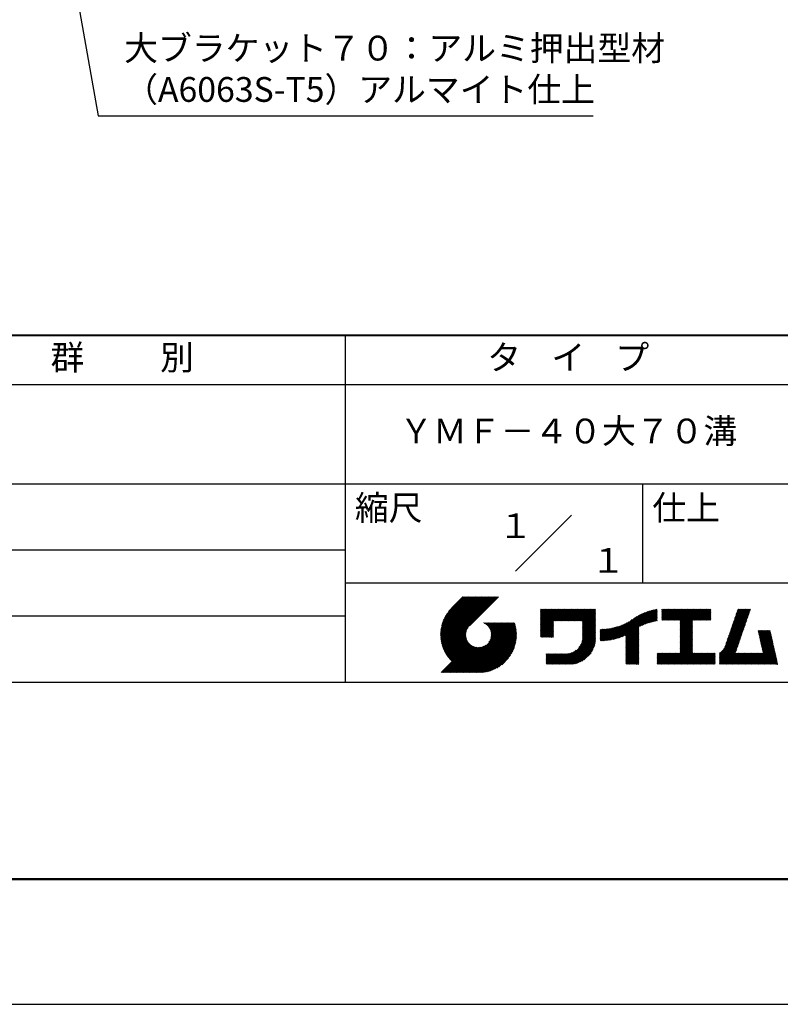
# Model space of a CAD drawing. Units: millimetres. Extents: x 0 to 210, y 0 to 297.
# Drawn here: x 77 to 154, y 0 to 99 of the extents above; entities that cross this region are included whole.
import ezdxf
from ezdxf.enums import TextEntityAlignment as Align

# ---------------------------------------------------------------- set-up
doc = ezdxf.new("R2010")
doc.units = ezdxf.units.MM
doc.header["$LTSCALE"] = 0.4
doc.layers.add('DIMS', color=1, linetype='Continuous')
doc.layers.add('TITLE', color=7, linetype='Continuous')
doc.styles.add('DIMS', font='romans.shx', dxfattribs={"width": 0.75, "bigfont": 'bigfont.shx'})
doc.styles.get("Standard").update_dxf_attribs({"font": 'romans.shx', "bigfont": 'bigfont.shx'})
doc.dimstyles.new('DIMS2', dxfattribs={"dimscale": 2, "dimtxt": 2.5, "dimasz": 2, "dimexe": 1, "dimexo": 1, "dimtad": 1, "dimdsep": 46, "dimtxsty": 'DIMS', "dimcen": 0, "dimclrt": 7, "dimadec": 0, "dimazin": 0, "dimtfac": 1, "dimtix": 1, "dimtmove": 1, "dimatfit": 3, "dimfxl": 1, "dimarcsym": 0})

msp = doc.modelspace()

# ---------------------------------------------------------------- linework, layer by layer
at = {"layer": 'Defpoints'}
msp.add_lwpolyline([(0, 0), (210, 0), (210, 297), (0, 297)], close=True, dxfattribs=at)
at = {"layer": 'TITLE', "lineweight": 40}
msp.add_line((20, 67.5), (199.75, 67.5), dxfattribs=at)
at = {"layer": 'TITLE'}
for p, q in [((109.875, 67.5), (109.875, 32.5)), ((20, 62.5), (199.75, 62.5)), ((20, 52.5), (199.75, 52.5)), ((139.875, 52.5), (139.875, 42.5)), ((127.04657288, 43.67157288), (132.70342712, 49.32842712)), ((64.875, 45.83333333), (109.875, 45.83333333)), ((109.875, 42.5), (199.75, 42.5)), ((119.50061966, 37.24847222), (123.35622656, 41.10407912)), ((119.50095923, 37.33609666), (123.26894169, 41.10407912)), ((119.50222811, 37.16279579), (123.44351144, 41.10407912)), ((119.50338669, 37.42580899), (123.18165682, 41.10407912)), ((119.50566237, 37.07894518), (123.53079631, 41.10407912)), ((119.50806329, 37.51777047), (123.09437195, 41.10407912)), ((119.51081491, 36.99681285), (123.61808118, 41.10407912)), ((119.51517655, 37.6121686), (123.00708707, 41.10407912)), ((119.5175906, 36.91630367), (123.70536605, 41.10407912)), ((119.52494661, 37.70922353), (122.9198022, 41.10407912)), ((119.52590478, 36.83733297), (123.79265093, 41.10407912)), ((119.53568176, 36.75982508), (123.8799358, 41.10407912)), ((119.53763482, 37.80919661), (122.83251733, 41.10407912)), ((119.5468536, 36.68371205), (123.96722067, 41.10407912)), ((119.55355537, 37.91240204), (122.74523245, 41.10407912)), ((119.55935903, 36.60893261), (124.05450554, 41.10407912)), ((119.57309172, 38.01922325), (122.65794758, 41.10407912)), ((119.57314264, 36.53543135), (124.14179042, 41.10407912)), ((119.58815415, 36.46315798), (124.22907529, 41.10407912)), ((119.59672007, 38.13013648), (122.57066271, 41.10407912)), ((119.60434776, 36.39206672), (124.31636016, 41.10407912)), ((119.62168172, 36.3221158), (124.40364504, 41.10407912)), ((119.62504444, 38.24574573), (122.48337784, 41.10407912)), ((119.64011781, 36.25326702), (124.49092991, 41.10407912)), ((119.65885089, 38.36683705), (122.39609296, 41.10407912)), ((119.65962102, 36.18548536), (124.57821478, 41.10407912)), ((119.68015917, 36.11873864), (124.66549965, 41.10407912)), ((119.69919558, 38.49446661), (122.30880809, 41.10407912)), ((119.7017027, 36.05299729), (124.75278453, 41.10407912)), ((119.72422434, 35.98823407), (124.8400694, 41.10407912)), ((119.74755706, 38.63011296), (122.22152322, 41.10407912)), ((119.74769898, 35.92442383), (124.92735427, 41.10407912)), ((119.77210341, 35.86154339), (125.01463914, 41.10407912)), ((119.7974162, 35.7995713), (125.10192402, 41.10407912)), ((119.80612107, 38.77596184), (122.13423835, 41.10407912)), ((119.82361753, 35.73848776), (125.18920889, 41.10407912)), ((119.85068909, 35.67827445), (125.27649376, 41.10407912)), ((119.87837472, 38.93550036), (122.04695347, 41.10407912)), ((119.97055904, 39.11496956), (121.9596686, 41.10407912)), ((120.09627831, 39.32797371), (121.87238373, 41.10407912)), ((120.30236019, 39.62134045), (121.78509886, 41.10407912)), ((121.74209373, 41.10407912), (120.62130181, 39.9832872)), ((125.33823048, 41.10407912), (122.41937019, 38.18521882)), ((129.59289779, 39.62766031), (129.81047266, 39.84523518)), ((129.59289779, 39.80223006), (129.63590292, 39.84523518)), ((129.59289779, 39.71494519), (129.72318779, 39.84523518)), ((129.59289779, 39.0166662), (130.42146677, 39.84523518)), ((129.59289779, 38.92938133), (130.50875165, 39.84523518)), ((129.59289779, 38.84209646), (130.59603652, 39.84523518)), ((129.59289779, 38.75481159), (130.68332139, 39.84523518)), ((129.59289779, 38.05653261), (131.38160037, 39.84523518)), ((129.59289779, 37.96924773), (131.46888524, 39.84523518)), ((129.59289779, 37.88196286), (131.55617012, 39.84523518)), ((129.59289779, 37.79467799), (131.64345499, 39.84523518)), ((129.59289779, 37.70739311), (131.73073986, 39.84523518)), ((129.59289779, 37.62010824), (131.81802474, 39.84523518)), ((129.59289779, 37.53282337), (131.90530961, 39.84523518)), ((129.59289779, 37.4455385), (131.99259448, 39.84523518)), ((129.59289779, 38.49295697), (130.94517601, 39.84523518)), ((129.59289779, 38.4056721), (131.03246088, 39.84523518)), ((129.59289779, 38.31838722), (131.11974575, 39.84523518)), ((129.59289779, 38.23110235), (131.20703063, 39.84523518)), ((129.59289779, 38.14381748), (131.2943155, 39.84523518)), ((129.59289779, 38.66752671), (130.77060626, 39.84523518)), ((129.59289779, 38.58024184), (130.85789114, 39.84523518)), ((129.59289779, 39.10395108), (130.3341819, 39.84523518)), ((129.59289779, 39.19123595), (130.24689703, 39.84523518)), ((129.59289779, 39.3658057), (130.07232728, 39.84523518)), ((129.59289779, 39.27852082), (130.15961216, 39.84523518)), ((129.59289779, 39.54037544), (129.89775754, 39.84523518)), ((129.59289779, 39.45309057), (129.98504241, 39.84523518)), ((130.9244861, 38.68984193), (132.07987935, 39.84523518)), ((131.01177097, 38.68984193), (132.16716423, 39.84523518)), ((131.09905584, 38.68984193), (132.2544491, 39.84523518)), ((131.18634071, 38.68984193), (132.34173397, 39.84523518)), ((131.27362559, 38.68984193), (132.42901884, 39.84523518)), ((131.36091046, 38.68984193), (132.51630372, 39.84523518)), ((131.44819533, 38.68984193), (132.60358859, 39.84523518)), ((131.5354802, 38.68984193), (132.69087346, 39.84523518)), ((131.62276508, 38.68984193), (132.77815833, 39.84523518)), ((131.71004995, 38.68984193), (132.86544321, 39.84523518)), ((131.79733482, 38.68984193), (132.95272808, 39.84523518)), ((131.88461969, 38.68984193), (133.04001295, 39.84523518)), ((131.97190457, 38.68984193), (133.12729783, 39.84523518)), ((132.05918944, 38.68984193), (133.2145827, 39.84523518)), ((132.14647431, 38.68984193), (133.30186757, 39.84523518)), ((132.23375918, 38.68984193), (133.38915244, 39.84523518)), ((132.32104406, 38.68984193), (133.47643732, 39.84523518)), ((132.40832893, 38.68984193), (133.56372219, 39.84523518)), ((132.4956138, 38.68984193), (133.65100706, 39.84523518)), ((132.58289868, 38.68984193), (133.73829193, 39.84523518)), ((132.67018355, 38.68984193), (133.82557681, 39.84523518)), ((132.75746842, 38.68984193), (133.91286168, 39.84523518)), ((132.84475329, 38.68984193), (134.00014655, 39.84523518)), ((132.93203817, 38.68984193), (134.08743142, 39.84523518)), ((133.01932304, 38.68984193), (134.1747163, 39.84523518)), ((133.10660791, 38.68984193), (134.26200117, 39.84523518)), ((133.19389278, 38.68984193), (134.34928604, 39.84523518)), ((133.28117766, 38.68984193), (134.43657091, 39.84523518)), ((133.36846253, 38.68984193), (134.52385579, 39.84523518)), ((133.4557474, 38.68984193), (134.61114066, 39.84523518)), ((133.54303227, 38.68984193), (134.69842553, 39.84523518)), ((133.63031715, 38.68984193), (134.78571041, 39.84523518)), ((133.71760202, 38.68984193), (134.87299528, 39.84523518)), ((133.80488689, 38.68984193), (134.96028015, 39.84523518)), ((133.82341465, 38.53379994), (135.1348499, 39.84523518)), ((133.82341465, 38.62108481), (135.04756502, 39.84523518)), ((133.82341465, 38.44651506), (135.13878543, 39.76188585)), ((138.17835847, 36.77880267), (141.22079049, 39.82123469)), ((138.17835847, 36.86608754), (141.11257892, 39.80030799)), ((138.17835847, 36.95337242), (141.00176757, 39.77678152)), ((138.17835847, 37.04065729), (140.88812516, 39.75042398)), ((139.62562639, 38.13878572), (141.32660142, 39.83976076)), ((139.79104971, 38.21692417), (141.36013375, 39.78600821)), ((141.81340341, 39.62828376), (142.0404079, 39.85528825)), ((141.81340341, 39.54099889), (142.12769277, 39.85528825)), ((141.81340341, 39.80285351), (141.86583816, 39.85528825)), ((141.81340341, 39.71556863), (141.95312303, 39.85528825)), ((141.81340341, 39.01728965), (142.65140201, 39.85528825)), ((141.81340341, 38.93000478), (142.73868688, 39.85528825)), ((141.81340341, 38.84271991), (142.82597176, 39.85528825)), ((141.81340341, 38.75543503), (142.91325663, 39.85528825)), ((141.81340341, 39.10457452), (142.56411714, 39.85528825)), ((141.81340341, 39.45371402), (142.21497765, 39.85528825)), ((141.81340341, 39.36642914), (142.30226252, 39.85528825)), ((141.81340341, 39.27914427), (142.38954739, 39.85528825)), ((141.81340341, 39.1918594), (142.47683227, 39.85528825)), ((141.88842102, 38.74316777), (143.0005415, 39.85528825)), ((141.97570589, 38.74316777), (143.08782637, 39.85528825)), ((142.06299076, 38.74316777), (143.17511125, 39.85528825)), ((142.15027564, 38.74316777), (143.26239612, 39.85528825)), ((142.23756051, 38.74316777), (143.34968099, 39.85528825)), ((142.32484538, 38.74316777), (143.43696586, 39.85528825)), ((142.41213025, 38.74316777), (143.52425074, 39.85528825)), ((142.49941513, 38.74316777), (143.61153561, 39.85528825)), ((142.5867, 38.74316777), (143.69882048, 39.85528825)), ((142.67398487, 38.74316777), (143.78610536, 39.85528825)), ((142.76126975, 38.74316777), (143.87339023, 39.85528825)), ((142.84855462, 38.74316777), (143.9606751, 39.85528825)), ((142.93583949, 38.74316777), (144.04795997, 39.85528825)), ((143.02312436, 38.74316777), (144.13524485, 39.85528825)), ((143.11040924, 38.74316777), (144.22252972, 39.85528825)), ((143.19769411, 38.74316777), (144.30981459, 39.85528825)), ((143.28497898, 38.74316777), (144.39709946, 39.85528825)), ((143.37226385, 38.74316777), (144.48438434, 39.85528825)), ((143.45954873, 38.74316777), (144.57166921, 39.85528825)), ((143.5468336, 38.74316777), (144.65895408, 39.85528825)), ((143.63411847, 38.74316777), (144.74623895, 39.85528825)), ((143.66203262, 38.42194243), (145.09537844, 39.85528825)), ((143.66203262, 38.33465756), (145.18266332, 39.85528825)), ((143.66203262, 38.24737269), (145.26994819, 39.85528825)), ((143.66203262, 38.16008781), (145.35723306, 39.85528825)), ((143.66203262, 38.07280294), (145.44451794, 39.85528825)), ((143.66203262, 37.98551807), (145.53180281, 39.85528825)), ((143.66203262, 37.8982332), (145.61908768, 39.85528825)), ((143.66203262, 37.81094832), (145.70637255, 39.85528825)), ((143.66203262, 37.72366345), (145.79365743, 39.85528825)), ((143.66203262, 38.68379705), (144.83352383, 39.85528825)), ((143.66203262, 38.59651218), (144.9208087, 39.85528825)), ((143.66203262, 38.5092273), (145.00809357, 39.85528825)), ((143.66203262, 37.63637858), (145.8809423, 39.85528825)), ((143.66203262, 37.5490937), (145.96822717, 39.85528825)), ((144.94339156, 38.74316777), (146.05551204, 39.85528825)), ((145.03067643, 38.74316777), (146.14279692, 39.85528825)), ((145.11796131, 38.74316777), (146.23008179, 39.85528825)), ((145.20524618, 38.74316777), (146.31736666, 39.85528825)), ((145.29253105, 38.74316777), (146.40465153, 39.85528825)), ((145.37981592, 38.74316777), (146.49193641, 39.85528825)), ((145.4671008, 38.74316777), (146.57922128, 39.85528825)), ((145.55438567, 38.74316777), (146.66650615, 39.85528825)), ((145.64167054, 38.74316777), (146.75379103, 39.85528825)), ((145.72895542, 38.74316777), (146.7549315, 39.76914385)), ((148.82752987, 37.91392296), (150.76616308, 39.85255616)), ((148.8734082, 38.04708615), (150.68161029, 39.85528825)), ((148.91928652, 38.18024935), (150.59432542, 39.85528825)), ((148.96516484, 38.31341254), (150.50704055, 39.85528825)), ((149.01104316, 38.44657573), (150.41975568, 39.85528825)), ((149.05692148, 38.57973893), (150.3324708, 39.85528825)), ((149.1027998, 38.71290212), (150.24518593, 39.85528825)), ((149.14867812, 38.84606531), (150.15790106, 39.85528825)), ((149.19455644, 38.97922851), (150.07061619, 39.85528825)), ((149.24043476, 39.1123917), (149.98333131, 39.85528825)), ((149.28631308, 39.2455549), (149.89604644, 39.85528825)), ((149.33219141, 39.37871809), (149.80876157, 39.85528825)), ((149.37806973, 39.51188128), (149.7214767, 39.85528825)), ((149.42394805, 39.64504448), (149.63419182, 39.85528825)), ((149.46982637, 39.77820767), (149.54690695, 39.85528825)), ((64.875, 39.16666667), (109.875, 39.16666667)), ((133.82341465, 38.35923019), (135.13878543, 39.67460098)), ((133.82341465, 38.27194532), (135.13878543, 39.5873161)), ((133.82341465, 38.18466044), (135.13878543, 39.50003123)), ((133.82341465, 38.09737557), (135.13878543, 39.41274636)), ((133.82341465, 38.0100907), (135.13878543, 39.32546149)), ((133.82341465, 37.92280583), (135.13878543, 39.23817661)), ((133.82341465, 37.83552095), (135.13878543, 39.15089174)), ((133.82341465, 37.74823608), (135.13878543, 39.06360687)), ((133.82341465, 37.66095121), (135.13878543, 38.976322)), ((133.82341465, 37.57366634), (135.13878543, 38.88903712)), ((133.82341465, 37.48638146), (135.13878543, 38.80175225)), ((136.78294519, 36.77994736), (138.8287972, 38.82579937)), ((136.89382197, 36.80353926), (139.08383951, 38.9935568)), ((137.00768853, 36.83012095), (139.29926066, 39.12169308)), ((137.12484853, 36.85999608), (139.49081271, 39.22596025)), ((137.24566571, 36.89352839), (139.66589271, 39.31375539)), ((137.37058204, 36.93115985), (139.82868408, 39.38926188)), ((137.5001437, 36.97343663), (139.98182836, 39.45512128)), ((137.63503933, 37.02104738), (140.12712113, 39.51312918)), ((137.77615856, 37.07488175), (140.26584948, 39.56457266)), ((137.9246858, 37.13612412), (140.39897372, 39.61041203)), ((138.0822592, 37.20641264), (140.52723324, 39.65138668)), ((138.17835847, 37.12794216), (140.77138048, 39.72096417)), ((138.17835847, 37.21522703), (140.65121191, 39.68808048)), ((139.946294, 38.28488359), (141.36013375, 39.69872333)), ((140.0933163, 38.34462101), (141.36013375, 39.61143846)), ((140.23350378, 38.39752362), (141.36013375, 39.52415359)), ((140.36788261, 38.44461758), (141.36013375, 39.43686872)), ((140.49723749, 38.48668759), (141.36013375, 39.34958384)), ((140.62218466, 38.52434988), (141.36013375, 39.26229897)), ((140.74321867, 38.55809902), (141.36013375, 39.1750141)), ((140.86074373, 38.5883392), (141.36013375, 39.08772922)), ((140.97509528, 38.61540589), (141.36013375, 39.00044435)), ((141.08655545, 38.63958118), (141.36013375, 38.91315948)), ((141.19536417, 38.66110503), (141.36013375, 38.82587461)), ((141.30172762, 38.6801836), (141.36013375, 38.73858973)), ((145.81624029, 38.74316777), (146.7549315, 39.68185898)), ((145.90352516, 38.74316777), (146.7549315, 39.59457411)), ((145.99081003, 38.74316777), (146.7549315, 39.50728924)), ((146.07809491, 38.74316777), (146.7549315, 39.42000436)), ((146.16537978, 38.74316777), (146.7549315, 39.33271949)), ((146.25266465, 38.74316777), (146.7549315, 39.24543462)), ((146.33994952, 38.74316777), (146.7549315, 39.15814975)), ((146.4272344, 38.74316777), (146.7549315, 39.07086487)), ((146.51451927, 38.74316777), (146.7549315, 38.98358)), ((146.60180414, 38.74316777), (146.7549315, 38.89629513)), ((146.68908901, 38.74316777), (146.7549315, 38.80901026)), ((148.46050331, 36.84861741), (150.39913651, 38.78725061)), ((148.50638163, 36.9817806), (150.44501483, 38.92041381)), ((148.55225995, 37.1149438), (150.49089315, 39.053577)), ((148.59813827, 37.24810699), (150.53677147, 39.18674019)), ((148.64401659, 37.38127018), (150.58264979, 39.31990339)), ((148.68989491, 37.51443338), (150.62852811, 39.45306658)), ((148.73577323, 37.64759657), (150.67440643, 39.58622977)), ((148.78165155, 37.78075976), (150.72028476, 39.71939297)), ((119.87861394, 35.61891443), (122.28039288, 38.02069337)), ((119.90737641, 35.56039203), (122.16075847, 37.81377408)), ((121.37649734, 33.45083318), (126.41282693, 38.48716277)), ((121.46378222, 33.45083318), (126.5001118, 38.48716277)), ((121.55106709, 33.45083318), (126.58739668, 38.48716277)), ((121.63835196, 33.45083318), (126.67468155, 38.48716277)), ((121.72563683, 33.45083318), (126.76196642, 38.48716277)), ((121.81292171, 33.45083318), (126.84925129, 38.48716277)), ((121.90020658, 33.45083318), (126.93653617, 38.48716277)), ((121.98749145, 33.45083318), (126.97379912, 38.43714084)), ((122.07477632, 33.45083318), (126.99435216, 38.37040902)), ((122.1620612, 33.45083318), (127.01387071, 38.30264269)), ((122.24934607, 33.45083318), (127.03232263, 38.23380973)), ((122.33663094, 33.45083318), (127.04967294, 38.16387518)), ((122.42391581, 33.45083318), (127.0658835, 38.09280087)), ((122.51120069, 33.45083318), (127.08091259, 38.02054508)), ((122.59848556, 33.45083318), (127.09471448, 37.9470621)), ((122.68577043, 33.45083318), (127.10723896, 37.87230171)), ((122.77305531, 33.45083318), (127.1184307, 37.79620857)), ((123.78421617, 38.47709818), (123.79428075, 38.48716277)), ((123.84606969, 38.45166683), (123.88156562, 38.48716277)), ((123.90533336, 38.42364563), (123.9688505, 38.48716277)), ((123.96214585, 38.39317325), (124.05613537, 38.48716277)), ((124.01661645, 38.36035898), (124.14342024, 38.48716277)), ((124.06883018, 38.32528783), (124.23070511, 38.48716277)), ((124.11885145, 38.28802422), (124.31798999, 38.48716277)), ((124.16672659, 38.24861449), (124.40527486, 38.48716277)), ((124.21248563, 38.20708867), (124.49255973, 38.48716277)), ((124.2561434, 38.16346156), (124.57984461, 38.48716277)), ((124.29769998, 38.11773326), (124.66712948, 38.48716277)), ((124.33714079, 38.0698892), (124.75441435, 38.48716277)), ((124.37443603, 38.01989957), (124.84169922, 38.48716277)), ((124.37694748, 36.53856819), (126.32554206, 38.48716277)), ((124.4095396, 37.96771827), (124.9289841, 38.48716277)), ((124.44238739, 37.91328119), (125.01626897, 38.48716277)), ((124.4728947, 37.85650362), (125.10355384, 38.48716277)), ((124.49458692, 36.7434925), (126.23825719, 38.48716277)), ((124.50095261, 37.79727666), (125.19083871, 38.48716277)), ((124.52642294, 37.73546212), (125.27812359, 38.48716277)), ((124.54913106, 37.67088537), (125.36540846, 38.48716277)), ((124.54974335, 36.8859338), (126.15097231, 38.48716277)), ((124.56885568, 37.60332512), (125.45269333, 38.48716277)), ((124.58169522, 37.00517054), (126.06368744, 38.48716277)), ((124.58531392, 37.53249848), (125.5399782, 38.48716277)), ((124.59813883, 37.45803851), (125.62726308, 38.48716277)), ((124.60003971, 37.11079991), (125.97640257, 38.48716277)), ((124.60684437, 37.37945918), (125.71454795, 38.48716277)), ((124.60896907, 37.20701415), (125.8891177, 38.48716277)), ((124.6107678, 37.29609774), (125.80183282, 38.48716277)), ((129.59289779, 37.35825362), (130.87271802, 38.63807385)), ((129.59289779, 37.27096875), (130.87271802, 38.55078898)), ((129.59289779, 37.18368388), (130.87271802, 38.4635041)), ((129.59289779, 37.09639901), (130.87271802, 38.37621923)), ((129.62052446, 37.0367408), (130.87271802, 38.28893436)), ((129.70780933, 37.0367408), (130.87271802, 38.20164949)), ((129.79509421, 37.0367408), (130.87271802, 38.11436461)), ((129.88237908, 37.0367408), (130.87271802, 38.02707974)), ((129.96966395, 37.0367408), (130.87271802, 37.93979487)), ((130.05694883, 37.0367408), (130.87271802, 37.85251)), ((130.1442337, 37.0367408), (130.87271802, 37.76522512)), ((133.62269832, 36.23824666), (135.13878543, 37.75433378)), ((133.6998597, 36.40269291), (135.13878543, 37.84161865)), ((133.7481732, 36.53829129), (135.13878543, 37.92890352)), ((133.78033264, 36.65773561), (135.13878543, 38.0161884)), ((133.80161933, 36.76630717), (135.13878543, 38.10347327)), ((133.81484335, 36.86681605), (135.13878543, 38.19075814)), ((133.82171392, 36.9609715), (135.13878543, 38.27804301)), ((133.82341465, 37.39909659), (135.13878543, 38.71446738)), ((133.82341465, 37.31181172), (135.13878543, 38.6271825)), ((133.82341465, 37.22452685), (135.13878543, 38.53989763)), ((133.82341465, 37.13724197), (135.13878543, 38.45261276)), ((133.82341465, 37.0499571), (135.13878543, 38.36532789)), ((135.60094274, 36.73264825), (136.80897127, 37.94067678)), ((135.60094274, 36.81993312), (136.70020082, 37.91919121)), ((135.60094274, 36.90721799), (136.59399318, 37.90026843)), ((135.60094274, 36.99450286), (136.49015256, 37.88371268)), ((135.60094274, 37.08178774), (136.388509, 37.869354)), ((135.60094274, 37.16907261), (136.28891382, 37.85704369)), ((135.60094274, 37.25635748), (136.19123604, 37.84665078)), ((135.60094274, 37.34364236), (136.09535955, 37.83805917)), ((135.60094274, 37.43092723), (136.0011809, 37.83116539)), ((135.60094274, 37.5182121), (135.90860739, 37.82587675)), ((135.60094274, 37.60549697), (135.81755557, 37.82210981)), ((135.60094274, 37.69278185), (135.72795006, 37.81978917)), ((135.60094274, 37.78006672), (135.63972242, 37.81884641)), ((135.61900413, 36.66342476), (136.92053196, 37.9649526)), ((135.70691449, 36.66405026), (137.03514974, 37.9922855)), ((135.79618745, 36.66603834), (137.15314117, 38.02299206)), ((135.88688989, 36.66945591), (137.27488666, 38.05745268)), ((135.97909548, 36.67437663), (137.40085015, 38.0961313)), ((136.07288564, 36.68088191), (137.53160756, 38.13960383)), ((136.16835074, 36.68906214), (137.66788887, 38.18860027)), ((136.26559155, 36.69901808), (137.81064334, 38.24406987)), ((136.36472099, 36.71086265), (137.96114515, 38.3072868)), ((136.46586627, 36.72472305), (138.12117539, 38.38003217)), ((136.56917159, 36.7407435), (138.2933614, 38.46493331)), ((136.67480151, 36.75908854), (138.48354409, 38.56783113)), ((138.17835847, 36.6915178), (139.49372925, 38.00688858)), ((138.17835847, 36.60423293), (139.49372925, 37.91960371)), ((138.17835847, 36.51694805), (139.49372925, 37.83231884)), ((138.17835847, 36.42966318), (139.49372925, 37.74503397)), ((143.66203262, 37.46180883), (144.90630229, 38.7060785)), ((143.66203262, 37.37452396), (144.90630229, 38.61879362)), ((143.66203262, 37.28723909), (144.90630229, 38.53150875)), ((143.66203262, 37.19995421), (144.90630229, 38.44422388)), ((143.66203262, 37.11266934), (144.90630229, 38.356939)), ((143.66203262, 37.02538447), (144.90630229, 38.26965413)), ((143.66203262, 36.9380996), (144.90630229, 38.18236926)), ((143.66203262, 36.85081472), (144.90630229, 38.09508439)), ((143.66203262, 36.76352985), (144.90630229, 38.00779951)), ((143.66203262, 36.67624498), (144.90630229, 37.92051464)), ((143.66203262, 36.58896011), (144.90630229, 37.83322977)), ((143.66203262, 36.50167523), (144.90630229, 37.7459449)), ((148.08360621, 35.86072621), (150.07798826, 37.85510826)), ((148.18523338, 36.04963825), (150.12386658, 37.98827145)), ((148.2311117, 36.18280144), (150.1697449, 38.12143464)), ((148.27699002, 36.31596463), (150.21562322, 38.25459784)), ((148.32286834, 36.44912783), (150.26150155, 38.38776103)), ((148.36874666, 36.58229102), (150.30737987, 38.52092422)), ((148.41462498, 36.71545422), (150.35325819, 38.65408742)), ((119.93696203, 35.50269277), (122.10512518, 37.67085592)), ((119.96735741, 35.44580328), (122.07292525, 37.55137112)), ((119.99855022, 35.38971121), (122.05441902, 37.44558002)), ((120.03052909, 35.33440521), (122.04537152, 37.34924765)), ((120.06328357, 35.27987482), (122.04348029, 37.26007154)), ((120.09680406, 35.22611044), (122.04732777, 37.17663415)), ((120.13108179, 35.1731033), (122.05596877, 37.09799028)), ((120.16610876, 35.12084539), (122.06873737, 37.023474)), ((120.20187769, 35.06932945), (122.08514542, 36.95259718)), ((120.23838205, 35.01854894), (122.10482455, 36.88499144)), ((120.27561595, 34.96849796), (122.12749083, 36.82037285)), ((120.31357417, 34.91917131), (122.15292218, 36.75851932)), ((122.86034018, 33.45083318), (127.12822852, 37.71872152)), ((122.9648163, 33.46802442), (127.13656459, 37.63977272)), ((123.04530243, 33.46122568), (127.14336333, 37.55928658)), ((123.1274104, 33.45604878), (127.14854023, 37.47717862)), ((123.21123518, 33.45258869), (127.16080259, 37.4021561)), ((123.2968841, 33.45095274), (127.15363628, 37.30770491)), ((123.38447914, 33.4512629), (127.15332611, 37.22010987)), ((123.47415988, 33.45365877), (127.15093025, 37.13042914)), ((123.56608723, 33.45830125), (127.14628777, 37.03850178)), ((123.66044828, 33.46537743), (127.13921159, 36.94414073)), ((123.75746265, 33.47510692), (127.12948209, 36.84712636)), ((123.857391, 33.4877504), (127.11683861, 36.74719801)), ((130.23151857, 37.0367408), (130.87271802, 37.67794025)), ((130.31880344, 37.0367408), (130.87271802, 37.59065538)), ((130.40608832, 37.0367408), (130.87271802, 37.5033705)), ((130.49337319, 37.0367408), (130.87271802, 37.41608563)), ((130.58065806, 37.0367408), (130.87271802, 37.32880076)), ((130.66794293, 37.0367408), (130.87271802, 37.24151589)), ((130.75522781, 37.0367408), (130.87271802, 37.15423101)), ((130.84251268, 37.0367408), (130.87271802, 37.06694614)), ((131.84968576, 34.29066436), (135.13878543, 37.57976403)), ((131.93697064, 34.29066436), (135.13878543, 37.49247916)), ((132.02425551, 34.29066436), (135.13878543, 37.40519429)), ((132.11154038, 34.29066436), (135.13878543, 37.31790942)), ((132.19882526, 34.29066436), (135.13878543, 37.23062454)), ((132.28611013, 34.29066436), (135.13878543, 37.14333967)), ((132.373395, 34.29066436), (135.13878543, 37.0560548)), ((132.46067987, 34.29066436), (135.13878543, 36.96876992)), ((132.54906447, 34.29176408), (135.13768571, 36.88038533)), ((132.64055129, 34.29596603), (135.13348377, 36.78889851)), ((133.45254868, 35.98081215), (135.13878543, 37.66704891)), ((138.17835847, 36.34237831), (139.49372925, 37.65774909)), ((138.17835847, 36.25509343), (139.49372925, 37.57046422)), ((138.17835847, 36.16780856), (139.49372925, 37.48317935)), ((138.17835847, 36.08052369), (139.49372925, 37.39589448)), ((138.17835847, 35.99323882), (139.49372925, 37.3086096)), ((138.17835847, 35.90595394), (139.49372925, 37.22132473)), ((138.17835847, 35.81866907), (139.49372925, 37.13403986)), ((138.17835847, 35.7313842), (139.49372925, 37.04675499)), ((138.17835847, 35.64409933), (139.49372925, 36.95947011)), ((138.17835847, 35.55681445), (139.49372925, 36.87218524)), ((138.17835847, 35.46952958), (139.49372925, 36.78490037)), ((143.66203262, 36.41439036), (144.90630229, 37.65866002)), ((143.66203262, 36.32710549), (144.90630229, 37.57137515)), ((143.66203262, 36.23982062), (144.90630229, 37.48409028)), ((143.66203262, 36.15253574), (144.90630229, 37.39680541)), ((143.66203262, 36.06525087), (144.90630229, 37.30952053)), ((143.66203262, 35.977966), (144.90630229, 37.22223566)), ((143.66203262, 35.89068112), (144.90630229, 37.13495079)), ((143.66203262, 35.80339625), (144.90630229, 37.04766591)), ((143.66203262, 35.71611138), (144.90630229, 36.96038104)), ((143.66203262, 35.62882651), (144.90630229, 36.87309617)), ((143.66203262, 35.54154163), (144.90630229, 36.7858113)), ((147.64818746, 35.33802259), (150.03210994, 37.72194506)), ((147.64818746, 35.25073771), (149.98623162, 37.58878187)), ((147.64818746, 35.16345284), (149.9403533, 37.45561867)), ((147.64818746, 35.07616797), (149.89447498, 37.32245548)), ((147.64818746, 34.9888831), (149.84859666, 37.18929229)), ((147.64818746, 34.90159822), (149.80271833, 37.05612909)), ((147.64818746, 34.81431335), (149.75684001, 36.9229659)), ((147.64818746, 34.72702848), (149.71096169, 36.78980271)), ((151.52920772, 37.64791513), (151.59800076, 37.71670817)), ((151.54538846, 37.576811), (151.68528563, 37.71670817)), ((151.5615692, 37.50570687), (151.7725705, 37.71670817)), ((151.57774995, 37.43460274), (151.85985537, 37.71670817)), ((151.59393069, 37.36349861), (151.94714025, 37.71670817)), ((151.61011143, 37.29239448), (152.03442512, 37.71670817)), ((151.62629218, 37.22129036), (152.12170999, 37.71670817)), ((151.64247292, 37.15018623), (152.20899486, 37.71670817)), ((151.65865366, 37.0790821), (152.29627974, 37.71670817)), ((151.67483441, 37.00797797), (152.38356461, 37.71670817)), ((151.69101515, 36.93687384), (152.47084948, 37.71670817)), ((151.70719589, 36.86576971), (152.55813435, 37.71670817)), ((151.72337664, 36.79466558), (152.64541923, 37.71670817)), ((151.73955738, 36.72356145), (152.7327041, 37.71670817)), ((151.75573812, 36.65245732), (152.75858621, 37.6553054)), ((151.77191887, 36.58135319), (152.77476695, 37.58420127)), ((151.78809961, 36.51024906), (152.79094769, 37.51309715)), ((151.80428035, 36.43914493), (152.80712844, 37.44199302)), ((151.8204611, 36.36804081), (152.82330918, 37.37088889)), ((151.83664184, 36.29693668), (152.83948992, 37.29978476)), ((151.85282259, 36.22583255), (152.85567067, 37.22868063)), ((151.86900333, 36.15472842), (152.87185141, 37.1575765)), ((151.88518407, 36.08362429), (152.88803215, 37.08647237)), ((151.90136482, 36.01252016), (152.9042129, 37.01536824)), ((151.91754556, 35.94141603), (152.92039364, 36.94426411)), ((151.9337263, 35.8703119), (152.93657439, 36.87315998)), ((151.94990705, 35.79920777), (152.95275513, 36.80205585)), ((119.54351502, 33.45083318), (122.44112746, 36.34844562)), ((119.63079989, 33.45083318), (122.48685575, 36.30688904)), ((119.71808476, 33.45083318), (122.53469981, 36.26744823)), ((119.80536964, 33.45083318), (122.58468944, 36.23015299)), ((119.89265451, 33.45083318), (122.63687074, 36.19504941)), ((119.97993938, 33.45083318), (122.69130782, 36.16220162)), ((120.06722425, 33.45083318), (122.74808539, 36.13169432)), ((120.15450913, 33.45083318), (122.80731235, 36.10363641)), ((120.241794, 33.45083318), (122.86912689, 36.07816607)), ((120.32907887, 33.45083318), (122.93370364, 36.05545795)), ((120.35225212, 34.87056439), (122.18094338, 36.69925565)), ((120.39164583, 34.82267322), (122.21141576, 36.64244316)), ((120.41636374, 33.45083318), (123.00126389, 36.03573333)), ((120.4317519, 34.77549443), (122.24423004, 36.58797256)), ((120.47256756, 34.72902521), (122.27930118, 36.53575883)), ((120.50364862, 33.45083318), (123.07209054, 36.0192751)), ((120.51409056, 34.68326334), (122.31656479, 36.48573757)), ((120.55631925, 34.63820715), (122.35597452, 36.43786242)), ((120.59093349, 33.45083318), (123.1465505, 36.00645019)), ((120.59925252, 34.59385555), (122.39750034, 36.39210338)), ((120.67821836, 33.45083318), (123.22512983, 35.99774465)), ((120.76550323, 33.45083318), (123.30849127, 35.99382122)), ((120.85278811, 33.45083318), (123.39757487, 35.99561994)), ((120.94007298, 33.45083318), (123.4937891, 36.0045493)), ((121.02735785, 33.45083318), (123.59941847, 36.0228938)), ((121.11464273, 33.45083318), (123.71865521, 36.05484566)), ((121.2019276, 33.45083318), (123.86109652, 36.1100021)), ((121.28921247, 33.45083318), (124.06602083, 36.22764153)), ((123.96054666, 33.50362119), (127.10096783, 36.64404235)), ((124.06731191, 33.52310157), (127.08148745, 36.5372771)), ((124.1781614, 33.54666618), (127.05792283, 36.42642762)), ((124.29369694, 33.57491685), (127.02967216, 36.31089207)), ((124.41470141, 33.60863644), (126.99595257, 36.18988761)), ((124.54222614, 33.6488763), (126.95571271, 36.06236287)), ((124.67774191, 33.69710721), (126.90748181, 35.9268471)), ((124.82342099, 33.75550141), (126.84908761, 35.78116803)), ((132.73554204, 34.30367191), (135.12577789, 36.69390776)), ((132.83451018, 34.31535518), (135.11409462, 36.59493962)), ((132.93806687, 34.331627), (135.0978228, 36.49138293)), ((133.0470247, 34.35329995), (135.07614985, 36.3824251)), ((133.16250563, 34.38149601), (135.04795379, 36.26694417)), ((133.28613763, 34.41784314), (135.01160666, 36.14331217)), ((133.42045003, 34.46487067), (134.96457913, 36.00899976)), ((133.56978838, 34.52692414), (134.90252566, 35.85966142)), ((138.17835847, 35.38224471), (139.49372925, 36.69761549)), ((138.17835847, 35.29495984), (139.49372925, 36.61033062)), ((138.17835847, 35.20767496), (139.49372925, 36.52304575)), ((138.17835847, 35.12039009), (139.49372925, 36.43576088)), ((138.17835847, 35.03310522), (139.49372925, 36.348476)), ((138.17835847, 34.94582034), (139.49372925, 36.26119113)), ((138.17835847, 34.85853547), (139.49372925, 36.17390626)), ((138.17835847, 34.7712506), (139.49372925, 36.08662139)), ((138.17835847, 34.68396573), (139.49372925, 35.99933651)), ((138.17835847, 34.59668085), (139.49372925, 35.91205164)), ((138.17835847, 34.50939598), (139.49372925, 35.82476677)), ((142.5857251, 34.29066436), (144.90630229, 36.61124155)), ((142.67300997, 34.29066436), (144.90630229, 36.52395668)), ((142.76029485, 34.29066436), (144.90630229, 36.43667181)), ((142.84757972, 34.29066436), (144.90630229, 36.34938693)), ((142.93486459, 34.29066436), (144.90630229, 36.26210206)), ((143.02214946, 34.29066436), (144.90630229, 36.17481719)), ((143.10943434, 34.29066436), (144.90630229, 36.08753232)), ((143.19671921, 34.29066436), (144.90630229, 36.00024744)), ((143.28400408, 34.29066436), (144.90630229, 35.91296257)), ((143.37128895, 34.29066436), (144.90630229, 35.8256777)), ((143.66203262, 35.45425676), (144.90630229, 36.69852642)), ((147.64818746, 34.63974361), (149.66508337, 36.65663951)), ((147.64818746, 34.55245873), (149.61920505, 36.52347632)), ((147.64818746, 34.46517386), (149.57332673, 36.39031312)), ((147.64818746, 34.37788899), (149.52744841, 36.25714993)), ((147.64824771, 34.29066436), (149.48157009, 36.12398674)), ((147.73553259, 34.29066436), (149.43569177, 35.99082354)), ((147.82281746, 34.29066436), (149.38981344, 35.85766035)), ((150.96507287, 34.29066436), (153.04983959, 36.37543108)), ((151.05235775, 34.29066436), (153.06602033, 36.30432695)), ((151.13964262, 34.29066436), (153.08220108, 36.23322282)), ((151.22692749, 34.29066436), (153.09838182, 36.16211869)), ((151.31421236, 34.29066436), (153.11456256, 36.09101456)), ((151.40149724, 34.29066436), (153.13074331, 36.01991043)), ((151.48878211, 34.29066436), (153.14692405, 35.9488063)), ((151.57606698, 34.29066436), (153.16310479, 35.87770218)), ((151.66335186, 34.29066436), (153.17928554, 35.80659805)), ((151.96608779, 35.72810364), (152.96893587, 36.73095173)), ((151.98226853, 35.65699951), (152.98511662, 36.6598476)), ((151.99844928, 35.58589538), (153.00129736, 36.58874347)), ((152.01463002, 35.51479126), (153.0174781, 36.51763934)), ((152.03081076, 35.44368713), (153.03365885, 36.44653521)), ((124.98272434, 33.82751988), (126.77706913, 35.62186468)), ((125.1618332, 33.91934388), (126.68524513, 35.44275581)), ((125.37416869, 34.04439449), (126.56019452, 35.23042032)), ((125.66539194, 34.24833287), (126.35625615, 34.93919708)), ((130.16170678, 34.87209207), (130.63770383, 35.34808912)), ((130.16170678, 34.7848072), (130.7249887, 35.34808912)), ((130.16170678, 34.69752232), (130.81227357, 35.34808912)), ((130.16170678, 34.61023745), (130.89955845, 35.34808912)), ((130.16170678, 34.52295258), (130.98684332, 35.34808912)), ((130.16170678, 34.43566771), (131.07412819, 35.34808912)), ((130.16170678, 34.34838283), (131.16141306, 35.34808912)), ((130.16170678, 35.13394669), (130.37584921, 35.34808912)), ((130.16170678, 35.04666182), (130.46313408, 35.34808912)), ((130.16170678, 34.95937694), (130.55041896, 35.34808912)), ((130.16170678, 35.30851643), (130.20127947, 35.34808912)), ((130.16170678, 35.22123156), (130.28856434, 35.34808912)), ((130.19127318, 34.29066436), (131.24869794, 35.34808912)), ((130.27855806, 34.29066436), (131.33598281, 35.34808912)), ((130.36584293, 34.29066436), (131.42326768, 35.34808912)), ((130.4531278, 34.29066436), (131.51055256, 35.34808912)), ((130.54041267, 34.29066436), (131.59783743, 35.34808912)), ((130.62769755, 34.29066436), (131.6851223, 35.34808912)), ((130.71498242, 34.29066436), (131.77240717, 35.34808912)), ((130.80226729, 34.29066436), (131.85969205, 35.34808912)), ((130.88955217, 34.29066436), (131.94697692, 35.34808912)), ((130.97683704, 34.29066436), (132.03426179, 35.34808912)), ((131.06412191, 34.29066436), (132.12154666, 35.34808912)), ((131.15140678, 34.29066436), (132.21053227, 35.34978985)), ((131.23869166, 34.29066436), (132.30468771, 35.35666042)), ((131.32597653, 34.29066436), (132.4051966, 35.36988443)), ((131.4132614, 34.29066436), (132.51376816, 35.39117112)), ((131.50054627, 34.29066436), (132.63321247, 35.42333056)), ((131.58783115, 34.29066436), (132.76881085, 35.47164407)), ((131.67511602, 34.29066436), (132.9332571, 35.54880545)), ((131.76240089, 34.29066436), (133.19069161, 35.71895508)), ((133.74295558, 34.61280648), (134.81664332, 35.68649421)), ((133.9649085, 34.74747452), (134.68197528, 35.4645413)), ((138.17835847, 34.42211111), (139.49372925, 35.7374819)), ((138.17835847, 34.33482624), (139.49372925, 35.65019702)), ((138.22148147, 34.29066436), (139.49372925, 35.56291215)), ((138.30876634, 34.29066436), (139.49372925, 35.47562728)), ((138.39605121, 34.29066436), (139.49372925, 35.3883424)), ((138.48333609, 34.29066436), (139.49372925, 35.30105753)), ((138.57062096, 34.29066436), (139.49372925, 35.21377266)), ((138.65790583, 34.29066436), (139.49372925, 35.12648779)), ((138.7451907, 34.29066436), (139.49372925, 35.03920291)), ((138.83247558, 34.29066436), (139.49372925, 34.95191804)), ((138.91976045, 34.29066436), (139.49372925, 34.86463317)), ((139.00704532, 34.29066436), (139.49372925, 34.7773483)), ((141.36013375, 34.81077047), (141.96855352, 35.41919024)), ((141.36013375, 34.72348559), (142.0558384, 35.41919024)), ((141.36013375, 34.89805534), (141.88126865, 35.41919024)), ((141.36013375, 35.15990996), (141.61941403, 35.41919024)), ((141.36013375, 35.07262508), (141.70669891, 35.41919024)), ((141.36013375, 34.98534021), (141.79398378, 35.41919024)), ((141.36013375, 35.3344797), (141.44484429, 35.41919024)), ((141.36013375, 35.24719483), (141.53212916, 35.41919024)), ((141.36013375, 34.63620072), (142.14312327, 35.41919024)), ((141.36013375, 34.54891585), (142.23040814, 35.41919024)), ((141.36013375, 34.46163097), (142.31769301, 35.41919024)), ((141.36013375, 34.3743461), (142.40497789, 35.41919024)), ((141.36373688, 34.29066436), (142.49226276, 35.41919024)), ((141.45102176, 34.29066436), (142.57954763, 35.41919024)), ((141.53830663, 34.29066436), (142.6668325, 35.41919024)), ((141.6255915, 34.29066436), (142.75411738, 35.41919024)), ((141.71287637, 34.29066436), (142.84140225, 35.41919024)), ((141.80016125, 34.29066436), (142.92868712, 35.41919024)), ((141.88744612, 34.29066436), (143.015972, 35.41919024)), ((141.97473099, 34.29066436), (143.10325687, 35.41919024)), ((142.06201586, 34.29066436), (143.19054174, 35.41919024)), ((142.14930074, 34.29066436), (143.27782661, 35.41919024)), ((142.23658561, 34.29066436), (143.36511149, 35.41919024)), ((142.32387048, 34.29066436), (143.45239636, 35.41919024)), ((142.41115535, 34.29066436), (143.53968123, 35.41919024)), ((142.49844023, 34.29066436), (143.6269661, 35.41919024)), ((143.45857383, 34.29066436), (144.90630229, 35.73839283)), ((143.5458587, 34.29066436), (144.90630229, 35.65110795)), ((143.63314357, 34.29066436), (144.90630229, 35.56382308)), ((143.72042844, 34.29066436), (144.90630229, 35.47653821)), ((143.80771332, 34.29066436), (144.93623919, 35.41919024)), ((143.89499819, 34.29066436), (145.02352407, 35.41919024)), ((143.98228306, 34.29066436), (145.11080894, 35.41919024)), ((144.06956794, 34.29066436), (145.19809381, 35.41919024)), ((144.15685281, 34.29066436), (145.28537868, 35.41919024)), ((144.24413768, 34.29066436), (145.37266356, 35.41919024)), ((144.33142255, 34.29066436), (145.45994843, 35.41919024)), ((144.41870743, 34.29066436), (145.5472333, 35.41919024)), ((144.5059923, 34.29066436), (145.63451817, 35.41919024)), ((144.59327717, 34.29066436), (145.72180305, 35.41919024)), ((144.68056204, 34.29066436), (145.80908792, 35.41919024)), ((144.76784692, 34.29066436), (145.89637279, 35.41919024)), ((144.85513179, 34.29066436), (145.98365767, 35.41919024)), ((144.94241666, 34.29066436), (146.07094254, 35.41919024)), ((145.02970153, 34.29066436), (146.15822741, 35.41919024)), ((145.11698641, 34.29066436), (146.24551228, 35.41919024)), ((145.20427128, 34.29066436), (146.33279716, 35.41919024)), ((145.29155615, 34.29066436), (146.42008203, 35.41919024)), ((145.37884102, 34.29066436), (146.5073669, 35.41919024)), ((145.4661259, 34.29066436), (146.59465177, 35.41919024)), ((145.55341077, 34.29066436), (146.68193665, 35.41919024)), ((145.64069564, 34.29066436), (146.76922152, 35.41919024)), ((145.72798052, 34.29066436), (146.85650639, 35.41919024)), ((145.81526539, 34.29066436), (146.94379126, 35.41919024)), ((145.90255026, 34.29066436), (147.03107614, 35.41919024)), ((145.98983513, 34.29066436), (147.11836101, 35.41919024)), ((146.07712001, 34.29066436), (147.20564588, 35.41919024)), ((146.16440488, 34.29066436), (147.20820116, 35.33446065)), ((146.25168975, 34.29066436), (147.20820116, 35.24717578)), ((146.33897462, 34.29066436), (147.20820116, 35.1598909)), ((146.4262595, 34.29066436), (147.20820116, 35.07260603)), ((146.51354437, 34.29066436), (147.20820116, 34.98532116)), ((146.60082924, 34.29066436), (147.20820116, 34.89803629)), ((146.68811411, 34.29066436), (147.20820116, 34.81075141)), ((147.64818746, 35.42530746), (147.66171308, 35.43883308)), ((147.91010233, 34.29066436), (149.34393512, 35.72449716)), ((147.9973872, 34.29066436), (149.2980568, 35.59133396)), ((148.08467208, 34.29066436), (149.25217848, 35.45817077)), ((148.17195695, 34.29066436), (149.28175021, 35.40045763)), ((148.25924182, 34.29066436), (149.36903508, 35.40045763)), ((148.34652669, 34.29066436), (149.45631996, 35.40045763)), ((148.43381157, 34.29066436), (149.54360483, 35.40045763)), ((148.52109644, 34.29066436), (149.6308897, 35.40045763)), ((148.60838131, 34.29066436), (149.71817458, 35.40045763)), ((148.69566619, 34.29066436), (149.80545945, 35.40045763)), ((148.78295106, 34.29066436), (149.89274432, 35.40045763)), ((148.87023593, 34.29066436), (149.98002919, 35.40045763)), ((148.9575208, 34.29066436), (150.06731407, 35.40045763)), ((149.04480568, 34.29066436), (150.15459894, 35.40045763)), ((149.13209055, 34.29066436), (150.24188381, 35.40045763)), ((149.21937542, 34.29066436), (150.32916868, 35.40045763)), ((149.30666029, 34.29066436), (150.41645356, 35.40045763)), ((149.39394517, 34.29066436), (150.50373843, 35.40045763)), ((149.48123004, 34.29066436), (150.5910233, 35.40045763)), ((149.56851491, 34.29066436), (150.67830817, 35.40045763)), ((149.65579978, 34.29066436), (150.76559305, 35.40045763)), ((149.74308466, 34.29066436), (150.85287792, 35.40045763)), ((149.83036953, 34.29066436), (150.94016279, 35.40045763)), ((149.9176544, 34.29066436), (151.02744766, 35.40045763)), ((150.00493928, 34.29066436), (151.11473254, 35.40045763)), ((150.09222415, 34.29066436), (151.20201741, 35.40045763)), ((150.17950902, 34.29066436), (151.28930228, 35.40045763)), ((150.26679389, 34.29066436), (151.37658716, 35.40045763)), ((150.35407877, 34.29066436), (151.46387203, 35.40045763)), ((150.44136364, 34.29066436), (151.5511569, 35.40045763)), ((150.52864851, 34.29066436), (151.63844177, 35.40045763)), ((150.61593338, 34.29066436), (151.72572665, 35.40045763)), ((150.70321826, 34.29066436), (151.81301152, 35.40045763)), ((150.79050313, 34.29066436), (151.90029639, 35.40045763)), ((150.877788, 34.29066436), (151.98758126, 35.40045763)), ((151.75063673, 34.29066436), (153.19546628, 35.73549392)), ((151.8379216, 34.29066436), (153.21164702, 35.66438979)), ((151.92520647, 34.29066436), (153.22782777, 35.59328566)), ((152.01249135, 34.29066436), (153.24400851, 35.52218153)), ((152.09977622, 34.29066436), (153.26018925, 35.4510774)), ((152.18706109, 34.29066436), (153.27637, 35.37997327)), ((152.27434596, 34.29066436), (153.29255074, 35.30886914)), ((152.36163084, 34.29066436), (153.30873149, 35.23776501)), ((152.44891571, 34.29066436), (153.32491223, 35.16666088)), ((152.53620058, 34.29066436), (153.34109297, 35.09555675)), ((152.62348545, 34.29066436), (153.35727372, 35.02445263)), ((152.71077033, 34.29066436), (153.37345446, 34.9533485)), ((152.7980552, 34.29066436), (153.3896352, 34.88224437)), ((152.88534007, 34.29066436), (153.40581595, 34.81114024)), ((139.09433019, 34.29066436), (139.49372925, 34.69006342)), ((139.18161507, 34.29066436), (139.49372925, 34.60277855)), ((139.26889994, 34.29066436), (139.49372925, 34.51549368)), ((139.35618481, 34.29066436), (139.49372925, 34.42820881)), ((139.44346968, 34.29066436), (139.49372925, 34.34092393)), ((146.77539899, 34.29066436), (147.20820116, 34.72346654)), ((146.86268386, 34.29066436), (147.20820116, 34.63618167)), ((146.94996873, 34.29066436), (147.20820116, 34.5488968)), ((147.03725361, 34.29066436), (147.20820116, 34.46161192)), ((147.12453848, 34.29066436), (147.20820116, 34.37432705)), ((152.97262495, 34.29066436), (153.42199669, 34.74003611)), ((153.05990982, 34.29066436), (153.43817743, 34.66893198)), ((153.14719469, 34.29066436), (153.45435818, 34.59782785)), ((153.23447956, 34.29066436), (153.47053892, 34.52672372)), ((153.32176444, 34.29066436), (153.48671966, 34.45561959)), ((153.40904931, 34.29066436), (153.50290041, 34.38451546)), ((153.49633418, 34.29066436), (153.51908115, 34.31341133)), ((20, 32.5), (199.75, 32.5))]:
    msp.add_line(p, q, dxfattribs=at)
at = {"layer": 'TITLE', "lineweight": 50}
msp.add_lwpolyline([(20, 12.625), (199.75, 12.625), (199.75, 284.375), (20, 284.375)], close=True, dxfattribs=at)

# ---------------------------------------------------------------- texts
at = {"layer": 'DIMS', "color": 7, "insert": (87.57238549, 90.2416865), "char_height": 2.5, "attachment_point": 7}
msp.add_mtext('大ブラケット７０：アルミ押出型材\\P（A6063S-T5）アルマイト仕上', dxfattribs=at)
at = {"layer": 'TITLE'}
for s, p in [('１', (127.0611042, 48.26580492)), ('\u3000\u3000１', (132.98967563, 44.77056772))]:
    msp.add_text(s, height=2.5, dxfattribs=at).set_placement(p, align=Align.MIDDLE_CENTER)
at = {"layer": 'TITLE', "char_height": 2.5}
for s, insert, width, attachment_point in [('群          別', (87.375, 64.92549707), 45, 5), ('タ    イ    プ', (132.375, 64.92549707), 45, 5), ('ＹＭＦ－４０大７０溝', (132.375, 57.5), 45, 5), ('縮尺', (110.85331855, 51.32879639), 6.3422717371, 1), ('仕上', (140.85331855, 51.32879639), 6.3423, 1)]:
    msp.add_mtext(s, dxfattribs=dict(at, insert=insert, width=width, attachment_point=attachment_point))

# ---------------------------------------------------------------- leaders
at = {"layer": 'DIMS', "annotation_type": 0, "has_hookline": 1, "hookline_direction": 0, "text_width": 47.33333333}
msp.add_leader([(79.13013019, 122.60798074), (84.94738549, 89.6166865), (86.94738549, 89.6166865)], dimstyle='DIMS2', override={"dimscale": 1, "dimasz": 2}, dxfattribs=at)

doc.saveas('drawing.dxf')
